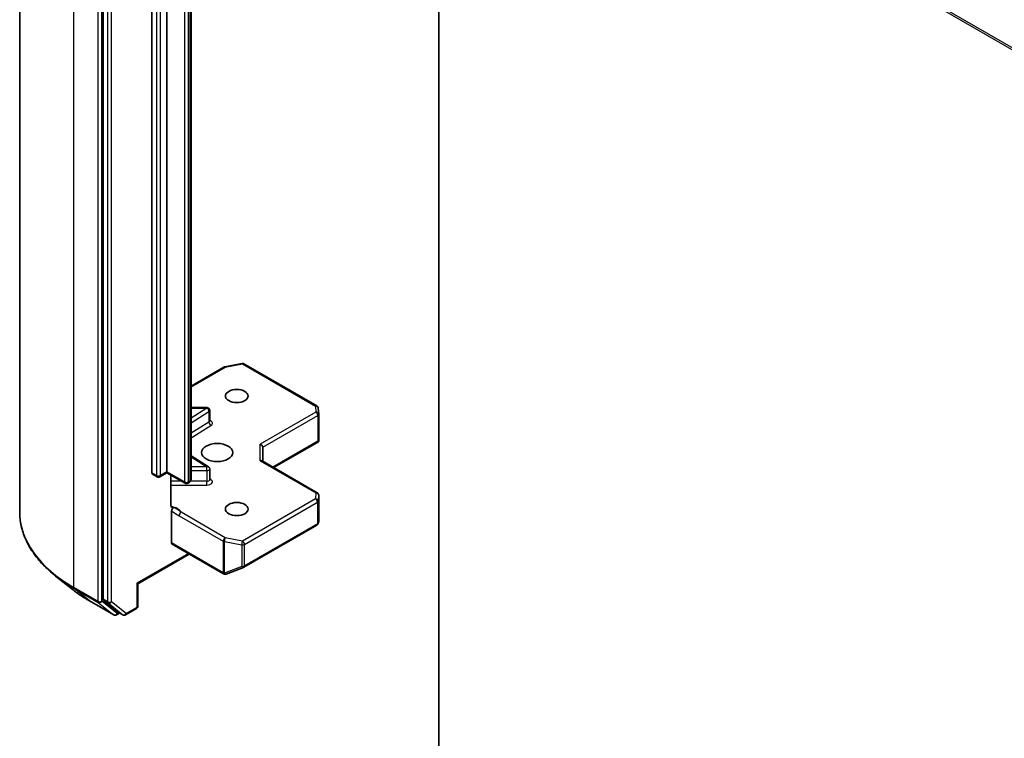
# Model space of a CAD drawing. Units: millimetres. Extents: x 7 to 7486, y 4 to 1550.
# Drawn here: x 129 to 143, y 56 to 65 of the extents above; entities that cross this region are included whole.
import ezdxf

# ---------------------------------------------------------------- set-up
doc = ezdxf.new("R2010")
doc.units = ezdxf.units.MM
doc.header["$LTSCALE"] = 0.5
doc.layers.add('Visible (ISO)', color=7, linetype='Continuous', lineweight=35)
doc.layers.add('Visible Narrow (ISO)', color=7, linetype='Continuous', lineweight=25)

msp = doc.modelspace()

# ---------------------------------------------------------------- linework, layer by layer
at = {"layer": 'Visible (ISO)'}
for p, q in [((129.251, 58.7205), (129.251, 73.2932)), ((130.3809, 72.0755), (130.3809, 57.5397)), ((131.0439, 59.2503), (131.0439, 70.9262)), ((131.2472, 70.9415), (131.2472, 59.2656)), ((131.5742, 59.1632), (131.5742, 70.8391)), ((134.9329, 54.9952), (134.9329, 69.4659)), ((132.0293, 60.6869), (132.2641, 60.7321)), ((132.2899, 60.7277), (133.2795, 60.1564)), ((131.5742, 60.4265), (132.0176, 60.6826)), ((131.7882, 60.1337), (131.5742, 60.1337)), ((131.8257, 59.9533), (131.8257, 60.0962)), ((133.2982, 60.1261), (133.3031, 60.0454)), ((133.3031, 60.0432), (133.3031, 59.6921)), ((132.6922, 59.3218), (133.2985, 59.6718)), ((133.2922, 59.6809), (133.3021, 59.6751)), ((132.5465, 59.4059), (132.5465, 59.5974)), ((131.8082, 59.3343), (131.5742, 59.4818)), ((133.2844, 58.9799), (132.5355, 59.4123)), ((131.2472, 59.253), (131.151, 59.1975)), ((131.2472, 59.2656), (131.2472, 59.253)), ((131.4936, 59.1107), (131.2472, 59.253)), ((131.8257, 59.1597), (131.8257, 59.3026)), ((131.1135, 59.1975), (131.0516, 59.2332)), ((131.3011, 58.8069), (131.3011, 59.2218)), ((131.5481, 59.1205), (131.5311, 59.1107)), ((133.3031, 58.5963), (133.3031, 58.9474)), ((131.309, 58.3012), (131.309, 58.731)), ((133.2974, 58.5678), (133.3027, 58.5918)), ((132.2899, 57.972), (133.2795, 58.5433)), ((131.3168, 58.284), (132.0151, 57.8809)), ((131.5477, 58.1507), (130.8515, 57.7488)), ((132.0499, 57.8791), (132.2846, 57.9694)), ((129.9745, 57.6662), (129.7381, 57.8533)), ((132.0468, 57.878), (132.0442, 57.8773)), ((130.8515, 57.7488), (130.8406, 57.7551)), ((130.8515, 57.7488), (130.8515, 57.4438)), ((130.1978, 57.5155), (130.5249, 57.3267)), ((130.3871, 57.5237), (130.5852, 57.3636)), ((130.6862, 57.3267), (130.8328, 57.4114)), ((130.6056, 57.3516), (130.5624, 57.3267)), ((130.6487, 57.3267), (130.5868, 57.3624))]:
    msp.add_line(p, q, dxfattribs=at)
for centre, start, end in [((132.2712, 60.6953), 60, 100.89339), ((132.0364, 60.6501), 100.89339, 120), ((131.7882, 60.0962), 0, 90), ((133.2608, 60.1239), 3.43562, 60), ((133.2656, 60.0432), 0, 3.43562), ((131.7882, 59.3026), 0, 57.78631), ((131.1322, 59.2299), 240, 300), ((131.5123, 59.1432), 240, 300), ((133.2656, 58.9474), 0, 60), ((133.2608, 58.5758), 300, 347.72814), ((132.2712, 58.0044), 291.05172, 300), ((132.0338, 57.9133), 240, 286.10211), ((132.0364, 57.9141), 286.10211, 291.05172), ((130.814, 57.4438), 300, 0), ((130.5436, 57.3592), 240, 300), ((130.6674, 57.3592), 240, 300)]:
    msp.add_arc(centre, 0.0375, start, end, dxfattribs=at)
for centre, major_axis in [((132.1929, 60.2914), (0.1537, 0)), ((131.9277, 59.5259), (-0.2125, 0)), ((132.1929, 58.7604), (0.1537, 0))]:
    msp.add_ellipse(centre, major_axis=major_axis, ratio=0.5773503, dxfattribs=at)
for centre, major_axis, ratio, start_param, end_param in [((133.2656, 59.6939), (0.0012, -0.0717), 0.5227383, 1.297431, 1.5375105), ((132.509, 59.6063), (0.0346, -0.02), 0.7174389, 0.3926991, 1.9634954), ((132.509, 59.3843), (0.0346, 0.02), 0.7174389, 0.3926991, 1.1780972), ((131.0704, 59.2656), (-0.0187, -0.0325), 0.5773503, 5.4977871, 6.2831853), ((133.2656, 58.5981), (-0.0374, 0.004), 0.7530193, 3.0608166, 3.257016), ((131.3355, 58.3165), (-0.0187, -0.0325), 0.5773503, 5.4977871, 6.2831853), ((130.4075, 57.5551), (-0.0188, -0.0325), 0.5773503, 5.4977871, 6.1925254), ((130.6056, 57.3949), (-0.0187, -0.0325), 0.5773503, 6.1925254, 6.2831853)]:
    msp.add_ellipse(centre, major_axis=major_axis, ratio=ratio, start_param=start_param, end_param=end_param, dxfattribs=at)
for points, knots in [([(131.8271, 59.948), (131.8271, 59.948), (131.8268, 59.9484), (131.8261, 59.9501), (131.8257, 59.9517), (131.8257, 59.9533)], [6.66367382, 6.66367382, 6.66367382, 6.66367382, 6.84417659, 6.84417659, 7.06858347, 7.06858347, 7.06858347, 7.06858347]), ([(131.5481, 59.1205), (131.5505, 59.1219), (131.5529, 59.1235), (131.5576, 59.1272), (131.5599, 59.1294), (131.5643, 59.1343), (131.5663, 59.1372), (131.5699, 59.1436), (131.5715, 59.1472), (131.5736, 59.1549), (131.5742, 59.1591), (131.5742, 59.1632)], [4.71238898, 4.71238898, 4.71238898, 4.71238898, 4.86946861, 4.86946861, 5.02654825, 5.02654825, 5.18362788, 5.18362788, 5.34070751, 5.34070751, 5.49778714, 5.49778714, 5.49778714, 5.49778714]), ([(131.8257, 59.1597), (131.8257, 59.1587), (131.8259, 59.1576), (131.8263, 59.1559), (131.8266, 59.1552), (131.827, 59.1546), (131.8271, 59.1544), (131.8271, 59.1544)], [5.49778714, 5.49778714, 5.49778714, 5.49778714, 5.64614013, 5.64614013, 5.79449312, 5.79449312, 5.90269679, 5.90269679, 5.90269679, 5.90269679]), ([(129.7381, 57.8533), (129.6759, 57.9026), (129.6189, 57.9542), (129.5164, 58.0615), (129.4709, 58.1172), (129.3921, 58.2317), (129.3588, 58.2906), (129.3052, 58.4107), (129.2849, 58.4719), (129.2578, 58.5956), (129.251, 58.658), (129.251, 58.7205)], [3.29685357, 3.29685357, 3.29685357, 3.29685357, 3.42288102, 3.42288102, 3.54890847, 3.54890847, 3.67493592, 3.67493592, 3.80096337, 3.80096337, 3.92699082, 3.92699082, 3.92699082, 3.92699082]), ([(131.3011, 58.8069), (131.3011, 58.8007), (131.3024, 58.7943), (131.3057, 58.7876), (131.3072, 58.7853), (131.309, 58.7834)], [0.151444025, 0.151444025, 0.151444025, 0.151444025, 0.169518324, 0.169518324, 0.179166763, 0.179166763, 0.179166763, 0.179166763]), ([(131.34, 58.7791), (131.3365, 58.7778), (131.3331, 58.777), (131.3247, 58.776), (131.3189, 58.7769), (131.3127, 58.7802), (131.3108, 58.7816), (131.309, 58.7834)], [0.083896394, 0.083896394, 0.083896394, 0.083896394, 0.094854307, 0.094854307, 0.114425932, 0.114425932, 0.123721287, 0.123721287, 0.123721287, 0.123721287]), ([(131.309, 58.731), (131.309, 58.735), (131.3097, 58.7394), (131.3123, 58.7483), (131.3143, 58.7528), (131.3191, 58.7613), (131.322, 58.7652), (131.3275, 58.7711), (131.33, 58.7732), (131.335, 58.7768), (131.3375, 58.7782), (131.34, 58.7791)], [0, 0, 0, 0, 0.011766592, 0.011766592, 0.02352049, 0.02352049, 0.035249713, 0.035249713, 0.043804298, 0.043804298, 0.052347802, 0.052347802, 0.052347802, 0.052347802]), ([(129.9745, 57.6662), (129.988, 57.6555), (130.0019, 57.6449), (130.0301, 57.624), (130.0444, 57.6136), (130.0737, 57.5932), (130.0886, 57.5832), (130.119, 57.5634), (130.1344, 57.5536), (130.1657, 57.5343), (130.1817, 57.5248), (130.1978, 57.5155)], [2.98633174, 2.98633174, 2.98633174, 2.98633174, 3.01738392, 3.01738392, 3.0484361, 3.0484361, 3.07948829, 3.07948829, 3.11054047, 3.11054047, 3.14159265, 3.14159265, 3.14159265, 3.14159265])]:
    msp.add_open_spline(points, degree=3, knots=knots, dxfattribs=at)
msp.add_open_spline([(133.2985, 59.6718), (133.2999, 59.6727), (133.3012, 59.6739), (133.3021, 59.6751)], degree=3, dxfattribs=at)
at = {"layer": 'Visible Narrow (ISO)'}
for p, q in [((129.9832, 57.6999), (129.9832, 72.2726)), ((130.3102, 72.0838), (130.3102, 57.5111)), ((130.3633, 57.5111), (130.3633, 72.0838)), ((130.4428, 72.0398), (130.4428, 57.504)), ((130.4958, 57.504), (130.4958, 72.0398)), ((131.1057, 70.8905), (131.1057, 59.2146)), ((131.1588, 59.2146), (131.1588, 70.8905)), ((131.4858, 70.8038), (131.4858, 59.1279)), ((131.5388, 59.1279), (131.5388, 70.8038)), ((131.5559, 70.8136), (131.5559, 59.1377)), ((134.9329, 69.4659), (152.6106, 59.2597)), ((152.6168, 59.2828), (134.9391, 69.489)), ((132.0364, 60.6807), (132.2712, 60.7259)), ((132.2712, 60.7259), (133.2608, 60.1545)), ((131.5742, 60.4138), (132.0364, 60.6807)), ((131.7882, 60.1268), (131.5742, 59.992)), ((131.5742, 60.1268), (131.7882, 60.1268)), ((131.5742, 59.9293), (131.8159, 60.0816)), ((131.7882, 60.1268), (131.7882, 60.1337)), ((131.8159, 60.0816), (131.8159, 59.9387)), ((133.2656, 60.0738), (132.509, 59.6369)), ((133.2608, 60.1545), (133.2656, 60.0738)), ((131.8159, 59.9387), (131.5742, 59.7864)), ((132.5465, 59.5974), (133.2922, 60.0279)), ((133.2922, 60.0279), (133.2922, 59.6809)), ((131.5742, 59.7238), (131.8435, 59.8935)), ((133.2922, 59.6809), (132.6812, 59.3281)), ((132.509, 59.4149), (132.509, 59.6369)), ((131.5742, 59.4681), (131.7882, 59.3332)), ((132.509, 59.4149), (133.2656, 58.978)), ((131.1057, 59.2146), (131.0439, 59.2503)), ((131.2472, 59.2656), (131.1588, 59.2146)), ((131.4858, 59.1279), (131.2472, 59.2656)), ((131.7882, 59.3332), (131.5742, 59.3332)), ((131.5742, 59.281), (131.7882, 59.281)), ((131.7882, 59.281), (131.7882, 59.3332)), ((131.7882, 59.281), (131.7882, 59.1381)), ((131.4462, 59.1381), (131.3011, 59.1381)), ((131.5559, 59.1377), (131.5388, 59.1279)), ((131.7882, 59.1381), (131.5668, 59.1381)), ((131.7882, 59.0858), (131.7882, 59.1381)), ((131.8435, 59.1584), (131.8257, 59.1696)), ((131.3011, 59.0858), (131.7882, 59.0858)), ((133.2608, 58.8973), (132.2712, 58.3259)), ((132.2977, 58.28), (133.2873, 58.8514)), ((133.2656, 58.978), (133.2608, 58.8973)), ((133.2873, 58.8514), (133.2873, 58.5605)), ((133.2983, 58.8659), (133.3031, 58.9466)), ((133.2983, 58.5751), (133.2983, 58.8659)), ((133.3031, 58.9466), (133.3031, 58.5973)), ((132.0364, 58.3711), (131.4383, 58.7164)), ((131.4118, 58.6705), (132.0099, 58.3252)), ((133.3031, 58.5973), (133.2983, 58.5751)), ((133.2873, 58.5605), (132.2977, 57.9891)), ((132.0099, 58.3252), (132.0099, 57.8988)), ((132.0245, 57.8935), (132.0245, 58.32)), ((132.0245, 58.32), (132.2593, 58.2748)), ((132.2712, 58.3259), (132.0364, 58.3711)), ((132.0073, 57.898), (131.309, 58.3012)), ((132.2593, 58.2748), (132.2593, 57.9839)), ((132.2977, 57.9891), (132.2977, 58.28)), ((131.5367, 58.157), (130.8406, 57.7551)), ((132.2593, 57.9839), (132.0245, 57.8935)), ((132.0099, 57.8988), (132.0073, 57.898)), ((130.3102, 57.5111), (129.9832, 57.6999)), ((129.9893, 57.6838), (130.3164, 57.495)), ((130.1962, 57.5166), (129.9893, 57.6838)), ((130.8406, 57.7551), (130.8406, 57.4285)), ((130.5233, 57.3278), (130.1962, 57.5166)), ((130.4428, 57.504), (130.3809, 57.5397)), ((130.3871, 57.5237), (130.449, 57.488)), ((130.3164, 57.495), (130.5233, 57.3278)), ((130.5701, 57.3438), (130.3633, 57.5111)), ((130.449, 57.488), (130.6471, 57.3278)), ((130.694, 57.3439), (130.4958, 57.504)), ((130.8406, 57.4285), (130.694, 57.3439)), ((130.5946, 57.358), (130.5701, 57.3438)), ((130.6471, 57.3278), (130.5852, 57.3636))]:
    msp.add_line(p, q, dxfattribs=at)
for centre, major_axis, ratio, start_param, end_param in [((132.2712, 60.6953), (-0.0071, 0.0368), 0.2581989, 5.642663, 6.2831853), ((132.2712, 60.6953), (0.0187, 0.0325), 0.5773503, 0, 0.7853982), ((132.0364, 60.6501), (-0.0187, 0.0325), 0.5773503, 5.4977871, 6.2831853), ((132.0364, 60.6501), (-0.0071, 0.0368), 0.2581989, 5.642663, 6.2831853), ((131.7882, 60.0962), (0.02, -0.0317), 0.6019844, 0.7626086, 2.3334049), ((131.7882, 60.0962), (0.0375, 0), 0.5773503, 5.5414204, 6.2831853), ((133.2608, 60.1239), (0.0187, 0.0325), 0.5773503, 0, 0.7853982), ((133.2608, 60.1239), (0.0374, 0.0022), 0.8160066, 0, 1.5218466), ((133.2656, 60.0432), (0.0374, 0.0022), 0.8160066, 0, 1.5218466), ((133.2656, 60.0432), (0.0187, -0.0325), 0.5773503, 0.7853982, 2.3561945), ((131.7882, 59.9533), (0.0375, 0), 0.5773503, 5.5414204, 6.2831853), ((131.8435, 59.9241), (-0.02, 0.0317), 0.6019844, 0.7626086, 2.3334049), ((131.7882, 59.9227), (0.075, 0), 0.5773503, 5.5414204, 7.3303829), ((133.2656, 60.0432), (0.0375, 0), 0.5773503, 5.4977871, 6.2831853), ((131.7882, 59.3026), (0.02, 0.0317), 0.6019844, 0, 0.8081878), ((131.7882, 59.3026), (0.0375, 0), 0.5773503, 4.712389, 6.2831853), ((131.1322, 59.2299), (-0.0188, -0.0325), 0.5773503, 5.4977871, 6.2831853), ((131.1322, 59.2299), (-0.0375, 0), 0.5773503, 0.7853982, 2.3561945), ((131.1322, 59.2299), (0.0188, -0.0325), 0.5773503, 0, 0.7853982), ((131.5123, 59.1432), (-0.0188, -0.0325), 0.5773503, 5.4977871, 6.2831853), ((131.5123, 59.1432), (-0.0375, 0), 0.5773503, 0.7853982, 2.3561945), ((131.5123, 59.1432), (0.0188, -0.0325), 0.5773503, 0, 0.7853982), ((131.5294, 59.153), (0.0188, -0.0325), 0.5773503, 0, 0.7853982), ((131.5117, 59.1632), (0.0625, 0), 0.5773503, 5.4977871, 6.2831853), ((131.7882, 59.1597), (0.0375, 0), 0.5773503, 4.712389, 6.2831853), ((131.7882, 59.1291), (0.075, 0), 0.5773503, 4.712389, 7.0249502), ((131.8435, 59.189), (-0.02, -0.0317), 0.6019844, 0.138116, 0.8081878), ((133.2656, 58.9474), (0.0187, 0.0325), 0.5773503, 0, 0.7853982), ((133.2608, 58.8667), (0.0374, -0.0022), 0.8160066, 0.0489497, 1.619746), ((133.2608, 58.8667), (0.0187, -0.0325), 0.5773503, 0.7853982, 2.3561945), ((133.2656, 58.9474), (0.0374, -0.0022), 0.8160066, 0.0489497, 1.619746), ((133.2608, 58.8667), (0.0375, 0), 0.5773503, 5.4977871, 6.248538), ((133.2656, 58.9474), (0.0375, 0), 0.5773503, 6.248538, 6.2831853), ((131.751, 58.7205), (-2.5, 0), 0.5773503, 0, 0.7853982), ((131.2572, 58.6883), (0.1875, 0), 0.5773503, 0.2630833, 1.3232491), ((131.4383, 58.6858), (-0.0187, -0.0325), 0.5773503, 3.9269908, 5.4977871), ((133.2608, 58.5758), (0.0188, -0.0325), 0.5773503, 0, 0.7853982), ((133.2608, 58.5758), (0.0375, 0), 0.5773503, 5.4977871, 6.248538), ((133.2608, 58.5758), (0.0366, -0.008), 0.9894189, 0, 0.1961994), ((132.0364, 58.3405), (-0.0187, -0.0325), 0.5773503, 3.9269908, 5.4977871), ((132.0364, 58.3405), (0.0375, 0), 0.5773503, 3.9269908, 4.3906384), ((132.0364, 58.3405), (0.0071, 0.0368), 0.2581989, 0.6405223, 2.2113186), ((132.2712, 58.2953), (-0.0071, -0.0368), 0.2581989, 3.782115, 5.3529113), ((132.2712, 58.2953), (-0.0188, 0.0325), 0.5773503, 3.9269908, 5.4977871), ((132.2712, 58.2953), (0.0375, 0), 0.5773503, 4.3906384, 5.4977871), ((132.2712, 58.0044), (-0.0375, 0), 0.5773503, 1.2490458, 2.3561945), ((132.2712, 58.0044), (0.0135, -0.035), 0.5360563, 5.1212596, 6.2831853), ((132.2712, 58.0044), (0.0188, -0.0325), 0.5773503, 0, 0.7853982), ((131.751, 58.7009), (2.4913, 0), 0.5773503, 3.7717299, 3.9269908), ((132.0338, 57.9133), (-0.0188, -0.0325), 0.5773503, 5.4977871, 6.2831853), ((132.0338, 57.9133), (0.0104, -0.036), 0.8082904, 4.9097845, 6.2831853), ((132.0364, 57.9141), (0.0104, -0.036), 0.8082904, 4.9097845, 6.2831853), ((132.0364, 57.9141), (-0.0375, 0), 0.5773503, 0.7853982, 1.2490458), ((132.0364, 57.9141), (0.0135, -0.035), 0.5360563, 5.1212596, 6.2831853), ((131.751, 58.4142), (-2.1987, 0), 0.5773503, 0.6301372, 0.7853982), ((130.0097, 57.7152), (-0.0188, -0.0325), 0.5773503, 5.4977871, 6.1925254), ((130.2166, 57.548), (-0.0187, -0.0325), 0.5773503, 6.1925254, 6.2831853), ((130.3368, 57.5264), (0.0375, 0), 0.5773503, 3.9269908, 5.4977871), ((130.3368, 57.5264), (-0.0188, -0.0325), 0.5773503, 5.4977871, 6.1925254), ((130.3368, 57.5264), (-0.0236, -0.0292), 0.8131434, 0.127344, 1.6981404), ((130.4693, 57.5193), (0.0375, 0), 0.5773503, 3.9269908, 5.4977871), ((130.4693, 57.5193), (-0.0188, -0.0325), 0.5773503, 5.4977871, 6.1925254), ((130.4693, 57.5193), (-0.0236, -0.0292), 0.8131434, 0.127344, 1.6981404), ((130.814, 57.4438), (0.0188, -0.0325), 0.5773503, 0, 0.7853982), ((130.814, 57.4438), (0.0375, 0), 0.5773503, 5.4977871, 6.2831853), ((130.5436, 57.3592), (-0.0236, -0.0292), 0.8131434, 0.127344, 1.6981404), ((130.5436, 57.3592), (-0.0188, -0.0325), 0.5773503, 6.1925254, 6.2831853), ((130.5436, 57.3592), (0.0188, -0.0325), 0.5773503, 0, 0.7853982), ((130.6674, 57.3592), (-0.0236, -0.0292), 0.8131434, 0.127344, 1.6981404), ((130.6674, 57.3592), (-0.0188, -0.0325), 0.5773503, 6.1925254, 6.2831853), ((130.6674, 57.3592), (0.0188, -0.0325), 0.5773503, 0, 0.7853982)]:
    msp.add_ellipse(centre, major_axis=major_axis, ratio=ratio, start_param=start_param, end_param=end_param, dxfattribs=at)
for points, knots in [([(131.309, 58.731), (131.3149, 58.728), (131.3207, 58.7249), (131.355, 58.7067), (131.3834, 58.6869), (131.4118, 58.6705)], [-0.11633822, -0.11633822, -0.11633822, -0.11633822, -0.09642857, -0.09642857, 0, 0, 0, 0]), ([(131.4383, 58.7164), (131.4171, 58.734), (131.3896, 58.7558), (131.3521, 58.7738), (131.346, 58.7766), (131.34, 58.7791)], [0, 0, 0, 0, 0.09642857, 0.09642857, 0.11479384, 0.11479384, 0.11479384, 0.11479384])]:
    msp.add_open_spline(points, degree=3, knots=knots, dxfattribs=at)

doc.saveas('drawing.dxf')
